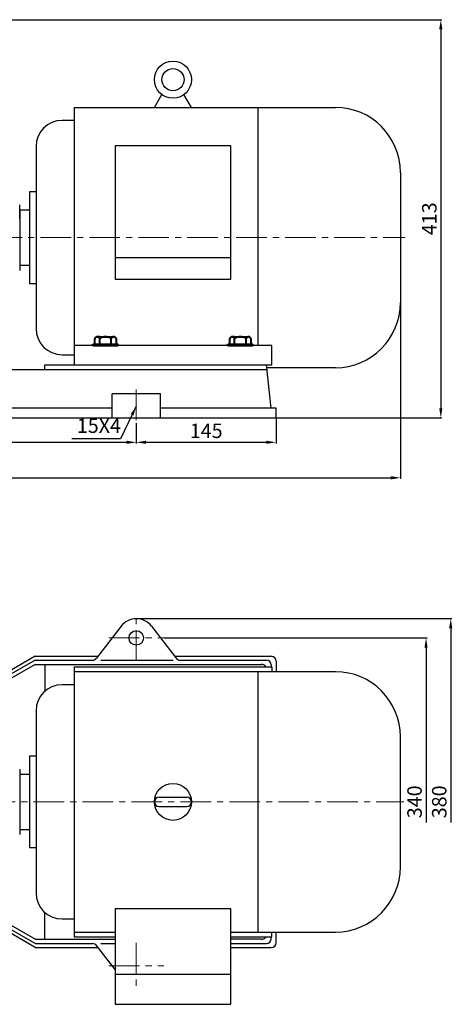
# Model space of a CAD drawing. Units: millimetres. Extents: x 3619 to 5908, y 573 to 1679.
# Drawn here: x 4507 to 4956, y 624 to 1645 of the extents above; entities that cross this region are included whole.
import ezdxf

# ---------------------------------------------------------------- set-up
doc = ezdxf.new("R2010")
doc.units = ezdxf.units.MM
doc.linetypes.add('CENTER', pattern=[50.8, 31.75, -6.35, 6.35, -6.35])
doc.layers.add('1', color=7, linetype='Continuous')
doc.layers.add('尺寸线', color=3, linetype='Continuous')
doc.layers.add('中心线', color=5, linetype='CENTER', lineweight=13)
doc.layers.add('粗实线', color=7, linetype='Continuous', lineweight=40)
doc.styles.get("Standard").update_dxf_attribs({"font": 'txt', "bigfont": 'gbcbig.shx'})
doc.dimstyles.new('ISO-25', dxfattribs={"dimtxt": 15, "dimasz": 10, "dimexe": 1.25, "dimexo": 0.625, "dimgap": 2.5, "dimtad": 1, "dimtxsty": 'Standard', "dimcen": 2.5, "dimadec": 0, "dimazin": 0, "dimtfac": 1, "dimtmove": 0, "dimatfit": 3, "dimfxl": 0, "dimarcsym": 0})

# ---------------------------------------------------------------- blocks, each defined once
blk = doc.blocks.new('*D7')
at = {"layer": 'DEFPOINTS', "color": 0, "transparency": 16777216}
for p in [(4177.8, 1225.8), (4627.8, 1227.3), (4627.8, 1206.7)]:
    blk.add_point(p, dxfattribs=at)
at = {"layer": '尺寸线', "color": 0, "lineweight": -2, "transparency": 16777216}
for p, q in [((4627.8, 1226.6), (4627.8, 1205.5)), ((4177.8, 1225.2), (4177.8, 1205.5)), ((4187.8, 1206.7), (4617.8, 1206.7))]:
    blk.add_line(p, q, dxfattribs=at)
at = {"layer": '尺寸线', "color": 0, "transparency": 16777216}
for points in [[(4187.8, 1208.4), (4187.8, 1205.1), (4177.8, 1206.7)], [(4617.8, 1208.4), (4617.8, 1205.1), (4627.8, 1206.7)]]:
    blk.add_solid(points, dxfattribs=at)
at = {"layer": '尺寸线', "color": 0, "transparency": 16777216, "insert": (4402.8, 1216.7), "char_height": 15, "attachment_point": 5}
blk.add_mtext('450', dxfattribs=at)
blk = doc.blocks.new('*D8')
at = {"layer": 'DEFPOINTS', "color": 0, "transparency": 16777216}
for p in [(4627.8, 1226.6), (4772.8, 1232.1), (4772.8, 1206.7)]:
    blk.add_point(p, dxfattribs=at)
at = {"layer": '尺寸线', "color": 0, "lineweight": -2, "transparency": 16777216}
for p, q in [((4627.8, 1226), (4627.8, 1205.5)), ((4772.8, 1231.5), (4772.8, 1205.5)), ((4637.8, 1206.7), (4762.8, 1206.7))]:
    blk.add_line(p, q, dxfattribs=at)
at = {"layer": '尺寸线', "color": 0, "transparency": 16777216}
for points in [[(4637.8, 1208.4), (4637.8, 1205.1), (4627.8, 1206.7)], [(4762.8, 1208.4), (4762.8, 1205.1), (4772.8, 1206.7)]]:
    blk.add_solid(points, dxfattribs=at)
at = {"layer": '尺寸线', "color": 0, "transparency": 16777216, "insert": (4700.3, 1216.7), "char_height": 15, "attachment_point": 5}
blk.add_mtext('145', dxfattribs=at)
blk = doc.blocks.new('*D11')
at = {"layer": 'DEFPOINTS', "color": 0, "transparency": 16777216}
for p in [(4009.8, 1645.1), (4772.8, 1232.1), (4943.7, 1232.1)]:
    blk.add_point(p, dxfattribs=at)
at = {"layer": '尺寸线', "color": 0, "lineweight": -2, "transparency": 16777216}
for p, q in [((4010.4, 1645.1), (4944.9, 1645.1)), ((4943.7, 1635.1), (4943.7, 1242.1)), ((4773.4, 1232.1), (4944.9, 1232.1))]:
    blk.add_line(p, q, dxfattribs=at)
at = {"layer": '尺寸线', "color": 0, "transparency": 16777216}
for points in [[(4942, 1635.1), (4945.3, 1635.1), (4943.7, 1645.1)], [(4942, 1242.1), (4945.3, 1242.1), (4943.7, 1232.1)]]:
    blk.add_solid(points, dxfattribs=at)
at = {"layer": '尺寸线', "color": 0, "transparency": 16777216, "insert": (4933.7, 1438.6), "char_height": 15, "attachment_point": 5, "rotation": 90}
blk.add_mtext('413', dxfattribs=at)
blk = doc.blocks.new('*D12')
at = {"layer": 'DEFPOINTS', "color": 0, "transparency": 16777216}
for p in [(3659.8, 1519.1), (4901.8, 1363.6), (4901.8, 1169.9)]:
    blk.add_point(p, dxfattribs=at)
at = {"layer": '尺寸线', "color": 0, "lineweight": -2, "transparency": 16777216}
for p, q in [((3659.8, 1518.5), (3659.8, 1168.7)), ((4901.8, 1362.9), (4901.8, 1168.7)), ((3669.8, 1169.9), (4891.8, 1169.9))]:
    blk.add_line(p, q, dxfattribs=at)
at = {"layer": '尺寸线', "color": 0, "transparency": 16777216}
for points in [[(3669.8, 1171.6), (3669.8, 1168.2), (3659.8, 1169.9)], [(4891.8, 1171.6), (4891.8, 1168.2), (4901.8, 1169.9)]]:
    blk.add_solid(points, dxfattribs=at)
at = {"layer": '尺寸线', "color": 0, "transparency": 16777216, "insert": (4280.8, 1179.9), "char_height": 15, "attachment_point": 5}
blk.add_mtext('1242', dxfattribs=at)
blk = doc.blocks.new('*D4')
at = {"layer": 'DEFPOINTS', "color": 0, "transparency": 16777216}
for p in [(4656.2, 1003.8), (4928.4, 1003.8), (4656.2, 663.8)]:
    blk.add_point(p, dxfattribs=at)
at = {"layer": '尺寸线', "color": 0, "lineweight": -2, "transparency": 16777216}
for p, q in [((4656.8, 1003.8), (4929.6, 1003.8)), ((4928.4, 993.8), (4928.4, 812.5))]:
    blk.add_line(p, q, dxfattribs=at)
at = {"layer": '尺寸线', "color": 0, "transparency": 16777216}
blk.add_solid([(4926.7, 993.8), (4930, 993.8), (4928.4, 1003.8)], dxfattribs=at)
at = {"layer": '尺寸线', "color": 0, "transparency": 16777216, "insert": (4918.4, 833.8), "char_height": 15, "attachment_point": 5, "rotation": 90}
blk.add_mtext('340', dxfattribs=at)
blk = doc.blocks.new('*D5')
at = {"layer": 'DEFPOINTS', "color": 0, "transparency": 16777216}
for p in [(4627.8, 1023.8), (4954, 1023.8), (4627.8, 643.8)]:
    blk.add_point(p, dxfattribs=at)
at = {"layer": '尺寸线', "color": 0, "lineweight": -2, "transparency": 16777216}
for p, q in [((4628.4, 1023.8), (4955.2, 1023.8)), ((4954, 1013.8), (4954, 812.5))]:
    blk.add_line(p, q, dxfattribs=at)
at = {"layer": '尺寸线', "color": 0, "transparency": 16777216}
blk.add_solid([(4952.3, 1013.8), (4955.6, 1013.8), (4954, 1023.8)], dxfattribs=at)
at = {"layer": '尺寸线', "color": 0, "transparency": 16777216, "insert": (4944, 833.8), "char_height": 15, "attachment_point": 5, "rotation": 90}
blk.add_mtext('380', dxfattribs=at)

msp = doc.modelspace()

# ---------------------------------------------------------------- linework, layer by layer
for p, q in [((4646.587, 1554.105), (4654.323, 1567.503)), ((4684.987, 1554.105), (4677.252, 1567.503)), ((4563.287, 1554.105), (4563.287, 1287.105)), ((4563.287, 1554.105), (4834.287, 1554.105)), ((4753.787, 1554.105), (4753.787, 1307.105)), ((4563.287, 1540.605), (4550.737, 1540.605)), ((4523.737, 1513.605), (4523.737, 1324.605)), ((4605.687, 1514.149), (4605.687, 1376.061)), ((4725.887, 1514.149), (4605.687, 1514.149)), ((4725.887, 1376.061), (4725.887, 1514.149)), ((4901.787, 1486.605), (4901.787, 1351.605)), ((4523.737, 1466.605), (4516.957, 1466.605)), ((4516.957, 1466.605), (4516.957, 1371.605)), ((4516.957, 1447.605), (4506.787, 1447.605)), ((4506.787, 1447.605), (4506.787, 1390.605)), ((4506.787, 1390.605), (4516.957, 1390.605)), ((4725.887, 1398.045), (4605.687, 1398.045)), ((4516.957, 1371.605), (4523.737, 1371.605)), ((4605.687, 1376.061), (4725.887, 1376.061)), ((4550.737, 1297.605), (4563.287, 1297.605)), ((4768.287, 1307.105), (4563.287, 1307.105)), ((4768.287, 1287.105), (4768.287, 1307.105)), ((4563.287, 1287.105), (4768.287, 1287.105)), ((4834.287, 1284.105), (4763.121, 1284.105))]:
    msp.add_line(p, q)
for radius in [19.2, 11.52]:
    msp.add_circle((4665.787, 1582.905), radius)
for centre, radius, start, end in [((4834.287, 1486.605), 67.5, 0, 90), ((4550.737, 1513.605), 27, 90, 180), ((4834.287, 1351.605), 67.5, 270, 0), ((4550.737, 1324.605), 27, 180, 270)]:
    msp.add_arc(centre, radius, start, end)
at = {"layer": '1'}
for p, q in [((4506.787, 1438.605), (4506.787, 1453.105)), ((4506.787, 1438.605), (4506.787, 1385.105)), ((4532.787, 1287.105), (4762.787, 1287.105)), ((4532.787, 1282.105), (4532.787, 1287.105)), ((4767.787, 1242.105), (4762.787, 1287.105)), ((4037.232, 1282.105), (4763.343, 1282.105)), ((4652.997, 1257.105), (4602.578, 1257.105)), ((4602.578, 1232.105), (4602.578, 1257.105)), ((4652.997, 1232.105), (4652.997, 1257.105)), ((4652.997, 1232.105), (4652.997, 1252.105)), ((4602.578, 1242.105), (4202.997, 1242.105)), ((4772.787, 1242.105), (4652.997, 1242.105)), ((4772.787, 1232.105), (4772.787, 1242.105)), ((4027.787, 1232.105), (4772.787, 1232.105)), ((4611.92, 1015.936), (4586.431, 982.717)), ((4643.655, 1015.936), (4669.144, 982.717)), ((4522.787, 984.76), (4462.166, 949.76)), ((4522.787, 980.76), (4462.166, 945.76)), ((4522.787, 976.26), (4462.166, 941.26)), ((4532.787, 976.26), (4532.787, 948.43)), ((4563.287, 973.76), (4768.287, 973.76)), ((4563.287, 973.76), (4563.287, 693.76)), ((4767.787, 975.76), (4767.787, 973.76)), ((4768.287, 973.76), (4768.287, 968.76)), ((4772.787, 979.76), (4772.787, 968.76)), ((4834.287, 968.76), (4563.287, 968.76)), ((4753.787, 968.76), (4753.787, 698.76)), ((4563.287, 955.26), (4550.737, 955.26)), ((4523.737, 928.26), (4523.737, 739.26)), ((4901.787, 766.26), (4901.787, 901.26)), ((4523.737, 881.26), (4516.957, 881.26)), ((4516.957, 881.26), (4516.957, 786.26)), ((4506.787, 867.76), (4506.787, 799.76)), ((4516.957, 862.26), (4506.787, 862.26)), ((4506.787, 862.26), (4506.787, 805.26)), ((4651.387, 838.56), (4680.187, 838.56)), ((4651.387, 828.96), (4680.187, 828.96)), ((4506.787, 805.26), (4516.957, 805.26)), ((4516.957, 786.26), (4523.737, 786.26)), ((4522.787, 691.26), (4462.166, 726.26)), ((4522.787, 686.76), (4462.166, 721.76)), ((4522.787, 682.76), (4462.166, 717.76)), ((4532.787, 691.26), (4532.787, 719.091)), ((4605.687, 722.77), (4605.687, 623.76)), ((4725.887, 722.77), (4605.687, 722.77)), ((4725.887, 623.76), (4725.887, 722.77)), ((4550.737, 712.26), (4563.287, 712.26)), ((4563.287, 698.76), (4605.687, 698.76)), ((4725.887, 698.76), (4834.287, 698.76)), ((4768.287, 693.76), (4768.287, 698.76)), ((4772.787, 687.76), (4772.787, 698.76)), ((4563.287, 693.76), (4605.687, 693.76)), ((4605.687, 659.708), (4586.431, 684.804)), ((4725.887, 693.76), (4768.287, 693.76)), ((4767.787, 691.76), (4767.787, 693.76)), ((4605.687, 654.87), (4725.887, 654.87)), ((4605.687, 623.76), (4725.887, 623.76))]:
    msp.add_line(p, q, dxfattribs=at)
at = {"layer": '1', "ltscale": 50}
for p, q in [((4522.787, 984.76), (4587.999, 984.76)), ((4522.787, 980.76), (4582.464, 980.76)), ((4590.974, 980.76), (4666.073, 980.76)), ((4667.576, 984.76), (4767.787, 984.76)), ((4673.111, 980.76), (4762.787, 980.76)), ((4522.787, 976.26), (4757.787, 976.26)), ((4522.787, 691.26), (4605.687, 691.26)), ((4522.787, 686.76), (4582.464, 686.76)), ((4590.974, 686.76), (4605.687, 686.76)), ((4757.787, 691.26), (4725.887, 691.26)), ((4725.887, 686.76), (4762.787, 686.76)), ((4522.787, 682.76), (4587.999, 682.76)), ((4725.887, 682.76), (4767.787, 682.76))]:
    msp.add_line(p, q, dxfattribs=at)
at = {"layer": '1'}
for centre, radius in [((4627.787, 1003.76), 7.5), ((4665.787, 833.76), 19.2)]:
    msp.add_circle(centre, radius, dxfattribs=at)
for centre, radius, start, end in [((4627.787, 1003.76), 20, 37.5, 142.5), ((4582.464, 985.76), 5, 270, 322.5), ((4762.787, 975.76), 5, 0, 90), ((4767.787, 979.76), 5, 0, 90), ((4757.787, 971.26), 5, 30, 90), ((4834.287, 901.26), 67.5, 0, 90), ((4550.737, 928.26), 27, 90, 180), ((4651.387, 833.76), 4.8, 90, 270), ((4651.387, 833.76), 4.8, 90, 270), ((4651.387, 833.76), 4.8, 90, 270), ((4680.187, 833.76), 4.8, 270, 90), ((4834.287, 766.26), 67.5, 270, 0), ((4550.737, 739.26), 27, 180, 270), ((4582.464, 681.76), 5, 37.5, 90), ((4757.787, 696.26), 5, 270, 330), ((4762.787, 691.76), 5, 270, 0), ((4767.787, 687.76), 5, 270, 0)]:
    msp.add_arc(centre, radius, start, end, dxfattribs=at)
at = {"layer": '1', "ltscale": 50}
msp.add_arc((4673.111, 985.76), 5, 217.5, 270, dxfattribs=at)
at = {"layer": '中心线'}
for p, q in [((3766.287, 1419.105), (4906.61, 1419.105)), ((4627.787, 1261.486), (4627.787, 1227.268)), ((4627.787, 980.001), (4627.787, 1027.52)), ((4599.352, 1003.76), (4656.223, 1003.76)), ((3657.535, 833.76), (4905.166, 833.76)), ((4627.787, 687.52), (4627.787, 640.001)), ((4599.352, 663.76), (4656.223, 663.76))]:
    msp.add_line(p, q, dxfattribs=at)
at = {"layer": '粗实线'}
for p, q in [((4582.787, 1308.605), (4608.787, 1308.605)), ((4582.787, 1307.105), (4582.787, 1308.605)), ((4584.817, 1308.605), (4584.817, 1314.305)), ((4587.302, 1316.105), (4604.272, 1316.105)), ((4589.787, 1316.105), (4587.302, 1316.105)), ((4589.787, 1308.605), (4589.787, 1314.305)), ((4601.787, 1308.605), (4601.787, 1314.305)), ((4606.757, 1314.305), (4606.757, 1308.605)), ((4608.787, 1307.105), (4608.787, 1308.605)), ((4722.787, 1308.605), (4748.787, 1308.605)), ((4722.787, 1307.105), (4722.787, 1308.605)), ((4724.817, 1308.605), (4724.817, 1314.305)), ((4727.302, 1316.105), (4744.272, 1316.105)), ((4729.787, 1316.105), (4727.302, 1316.105)), ((4729.787, 1308.605), (4729.787, 1314.305)), ((4741.787, 1308.605), (4741.787, 1314.305)), ((4746.757, 1314.305), (4746.757, 1308.605)), ((4748.787, 1307.105), (4748.787, 1308.605)), ((4582.787, 1307.105), (4608.787, 1307.105)), ((4722.787, 1307.105), (4748.787, 1307.105))]:
    msp.add_line(p, q, dxfattribs=at)
for centre, radius, start, end in [((4587.302, 1313.489), 2.615, 18.164909, 161.835091), ((4595.787, 1305.205), 10.9, 56.601512, 123.398488), ((4604.272, 1313.489), 2.615, 18.164909, 161.835091), ((4727.302, 1313.489), 2.615, 18.164909, 161.835091), ((4735.787, 1305.205), 10.9, 56.601512, 123.398488), ((4744.272, 1313.489), 2.615, 18.164909, 161.835091)]:
    msp.add_arc(centre, radius, start, end, dxfattribs=at)

# ---------------------------------------------------------------- texts
at = {"layer": '尺寸线', "insert": (4611.877, 1211.814), "char_height": 15, "width": 15, "attachment_point": 9}
msp.add_mtext('15X4', dxfattribs=at)

# ---------------------------------------------------------------- dimensions: what is measured, and where the dimension line sits
at = {"layer": '尺寸线'}
dim = msp.add_linear_dim(base=(4943.67, 1232.105), p1=(4009.787, 1645.105), p2=(4772.787, 1232.105), angle=90, dimstyle='ISO-25', dxfattribs=at)
dim.commit()
dim.dimension.update_dxf_attribs({"geometry": '*D11', "text_midpoint": (4933.67, 1438.605)})
for base, p1, p2, picture, middle in [((4901.787, 1169.915), (3659.787, 1519.105), (4901.787, 1363.554), '*D12', (4280.787, 1179.915)), ((4627.787, 1206.74), (4177.787, 1225.778), (4627.787, 1227.268), '*D7', (4402.787, 1216.74)), ((4772.787, 1206.74), (4627.787, 1226.643), (4772.787, 1232.105), '*D8', (4700.287, 1216.74))]:
    dim = msp.add_linear_dim(base=base, p1=p1, p2=p2, dimstyle='ISO-25', dxfattribs=at)
    dim.commit()
    dim.dimension.update_dxf_attribs({"geometry": picture, "text_midpoint": middle})
for base, p1, p2, picture, middle in [((4953.957, 1023.76), (4627.787, 643.76), (4627.787, 1023.76), '*D5', (4953.957, 833.76)), ((4928.381, 1003.76), (4656.223, 663.76), (4656.223, 1003.76), '*D4', (4928.381, 833.76))]:
    dim = msp.add_linear_dim(base=base, p1=p1, p2=p2, angle=90, dimstyle='ISO-25', override={"dimse1": 1, "dimsd1": 1}, dxfattribs=at)
    dim.commit()
    dim.dimension.update_dxf_attribs({"geometry": picture, "text_midpoint": middle, "dimtype": 160})

# ---------------------------------------------------------------- leaders
at = {"layer": '尺寸线', "annotation_type": 0, "has_hookline": 1, "hookline_direction": 1, "text_width": 50}
msp.add_leader([(4627.787, 1244.377), (4611.471, 1210.346), (4560.767, 1210.346)], dimstyle='ISO-25', override={"dimgap": 2.5, "dimtad": 0}, dxfattribs=at)

doc.saveas('drawing.dxf')
